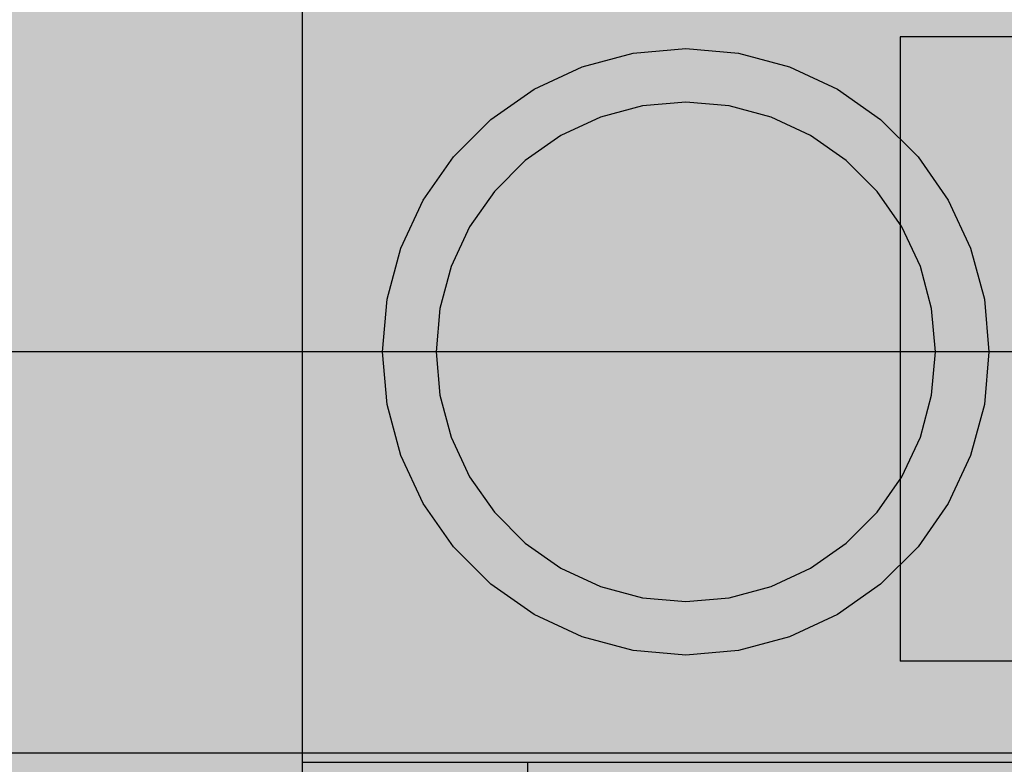
# Model space of a CAD drawing. Units: millimetres. Extents: x -3081 to 6879, y -22385 to -1014.
# Drawn here: x 776 to 831, y -9686 to -9644 of the extents above; entities that cross this region are included whole.
import ezdxf

# ---------------------------------------------------------------- set-up
doc = ezdxf.new("R2010")
doc.units = ezdxf.units.MM
doc.header["$MEASUREMENT"] = 0
doc.layers.add('0_Pen_No__1', color=7, linetype='Continuous', lineweight=30)
doc.layers.add('A-DIMS_Pen_No__127', color=7, linetype='Continuous', lineweight=30)
for name, color, linetype, lineweight, true_color in [('0_Pen_No__2', 7, 'Continuous', 30, 0x747474), ('0_Pen_No__4', 7, 'Continuous', 30, 0x783c00), ('0_Pen_No__5', 7, 'Continuous', 30, 0xb40606)]:
    doc.layers.add(name, color=color, linetype=linetype, lineweight=lineweight, true_color=true_color)
doc.layers.add('A-DIMS', color=7, linetype='Continuous')
doc.styles.add('GENERATED_STYLE_1', font='Tahoma_1.ttf')
doc.dimstyles.new('GENERATED_STYLE__1', dxfattribs={"dimtxt": 200, "dimasz": 95, "dimexe": 0.18, "dimexo": 10000, "dimgap": 0.09, "dimtad": 1, "dimtih": 1, "dimtoh": 1, "dimdec": 0, "dimzin": 0, "dimdsep": 46, "dimtxsty": 'GENERATED_STYLE_1', "dimblk": 'ARROWHEAD_6', "dimblk1": 'ARROWHEAD_6', "dimblk2": 'ARROWHEAD_6', "dimcen": 0.09, "dimclrd": 7, "dimclre": 7, "dimclrt": 7, "dimadec": 0, "dimazin": 0, "dimtfac": 1, "dimtdec": 4, "dimtmove": 0, "dimatfit": 3, "dimfxl": 1, "dimtolj": 1, "dimtzin": 0, "dimarcsym": 0})
doc.dimstyles.new('GENERATED_STYLE__2', dxfattribs={"dimtxt": 200, "dimasz": 95, "dimexe": 0.18, "dimexo": 10000, "dimgap": 0.09, "dimtad": 1, "dimdec": 0, "dimzin": 0, "dimdsep": 46, "dimtxsty": 'GENERATED_STYLE_1', "dimblk": 'ARROWHEAD_6', "dimblk1": 'ARROWHEAD_6', "dimblk2": 'ARROWHEAD_6', "dimcen": 0.09, "dimclrd": 7, "dimclre": 7, "dimclrt": 7, "dimadec": 0, "dimazin": 0, "dimtfac": 1, "dimtdec": 4, "dimtmove": 0, "dimatfit": 3, "dimfxl": 1, "dimtolj": 1, "dimtzin": 0, "dimarcsym": 0})

# ---------------------------------------------------------------- blocks, each defined once
blk = doc.blocks.new('JK2_delis_2')
at = {"layer": '0_Pen_No__5', "linetype": 'Continuous'}
blk.add_hatch(color=256, dxfattribs=at).paths.add_polyline_path([(50.542, 0), (50.542, 1100), (-50.542, 1100), (-50.542, 0)])
blk = doc.blocks.new('JK2_spare11_2')
at = {"layer": '0_Pen_No__5', "linetype": 'Continuous'}
blk.add_hatch(color=256, dxfattribs=at).paths.add_polyline_path([(351.093, 0), (351.093, 22.5), (-351.093, 22.5), (-351.093, 0)])
for p, q in [((-351.093, 22.5), (282.517, 22.5)), ((-351.093, 0), (282.517, 0))]:
    blk.add_line(p, q, dxfattribs=at)
blk = doc.blocks.new('JK2_spare1_2')
at = {"layer": '0_Pen_No__5', "linetype": 'Continuous'}
blk.add_hatch(color=256, dxfattribs=at).paths.add_polyline_path([(316.805, 0), (316.805, 22.5), (-316.805, 22.5), (-316.805, 0)])
blk.add_line((-316.805, 22.5), (248.229, 22.5), dxfattribs=at)
blk = doc.blocks.new('jumta_kronsteins')
at = {"layer": '0_Pen_No__2', "linetype": 'Continuous'}
for p, q in [((0, 54), (0.243, 54)), ((0, 50), (0, 54)), ((0.243, 54), (0.722, 54)), ((0.722, 54), (1.422, 54)), ((1.422, 54), (2.321, 54)), ((2.321, 54), (3.394, 54)), ((3.394, 54), (4.606, 54)), ((4.606, 54), (5.921, 54)), ((5.921, 54), (7.3, 54)), ((7.3, 54), (8.7, 54)), ((8.7, 54), (10.078, 54)), ((10.078, 54), (11.394, 54)), ((11.394, 54), (12.606, 54)), ((12.606, 54), (12.653, 54)), ((12.653, 54), (13.082, 54)), ((12.653, 50), (12.653, 54)), ((13.082, 54), (37.436, 54)), ((37.436, 54), (38.272, 54)), ((38.272, 54), (39.755, 54)), ((39.755, 54), (41.002, 54)), ((41.002, 54), (41.976, 54)), ((41.976, 54), (42.647, 54)), ((42.647, 54), (42.994, 54)), ((43, 50), (43, 54)), ((0, 50), (0.243, 50)), ((0, 4), (0, 50)), ((0.243, 50), (0.722, 50)), ((0.722, 50), (1.422, 50)), ((1.422, 50), (2.321, 50)), ((2.321, 50), (3.394, 50)), ((3.394, 50), (4.606, 50)), ((4.606, 50), (5.921, 50)), ((5.921, 50), (7.3, 50)), ((7.3, 50), (8.7, 50)), ((8.7, 50), (10.078, 50)), ((10.078, 50), (11.394, 50)), ((11.394, 50), (12.606, 50)), ((12.606, 50), (12.653, 50)), ((12.653, 50), (13.082, 50)), ((13.082, 50), (37.436, 50)), ((37.436, 50), (38.272, 50)), ((38.272, 50), (39.755, 50)), ((39.755, 50), (41.002, 50)), ((41.002, 50), (41.976, 50)), ((41.976, 50), (42.647, 50)), ((42.647, 50), (42.994, 50)), ((42.994, 50), (43, 50)), ((43, 4), (43, 50)), ((0, 4), (0.243, 4)), ((0, 0), (0, 4)), ((0.243, 4), (0.722, 4)), ((0.722, 4), (1.422, 4)), ((1.422, 4), (2.321, 4)), ((2.321, 4), (3.394, 4)), ((3.394, 4), (4.606, 4)), ((4.606, 4), (5.921, 4)), ((5.921, 4), (7.3, 4)), ((7.3, 4), (8.7, 4)), ((8.7, 4), (10.078, 4)), ((10.078, 4), (11.394, 4)), ((11.394, 4), (12.606, 4)), ((12.606, 4), (12.653, 4)), ((12.653, 4), (13.082, 4)), ((12.653, 0), (12.653, 4)), ((13.082, 4), (37.436, 4)), ((37.436, 4), (38.272, 4)), ((38.272, 4), (39.755, 4)), ((39.755, 4), (41.002, 4)), ((41.002, 4), (41.976, 4)), ((41.976, 4), (42.647, 4)), ((42.647, 4), (42.994, 4)), ((43, 0), (43, 4)), ((0, 0), (0.243, 0)), ((0.243, 0), (0.722, 0)), ((0.722, 0), (1.422, 0)), ((1.422, 0), (2.321, 0)), ((2.321, 0), (3.394, 0)), ((3.394, 0), (4.606, 0)), ((4.606, 0), (5.921, 0)), ((5.921, 0), (7.3, 0)), ((7.3, 0), (8.7, 0)), ((8.7, 0), (10.078, 0)), ((10.078, 0), (11.394, 0)), ((11.394, 0), (12.606, 0)), ((12.606, 0), (12.653, 0)), ((12.653, 0), (13.082, 0)), ((13.082, 0), (37.436, 0)), ((37.436, 0), (38.272, 0)), ((38.272, 0), (39.755, 0)), ((39.755, 0), (41.002, 0)), ((41.002, 0), (41.976, 0)), ((41.976, 0), (42.647, 0)), ((42.647, 0), (42.994, 0))]:
    blk.add_line(p, q, dxfattribs=at)
blk = doc.blocks.new('P_B1')
at = {"layer": '0_Pen_No__1', "linetype": 'Continuous'}
for p, q in [((47.049, 66.735), (50.001, 66.993)), ((50.001, 66.993), (52.953, 66.735)), ((44.187, 65.968), (47.049, 66.735)), ((52.953, 66.735), (55.815, 65.968)), ((41.501, 64.716), (44.187, 65.968)), ((55.815, 65.968), (58.501, 64.716)), ((39.074, 63.016), (41.501, 64.716)), ((58.501, 64.716), (60.928, 63.016)), ((47.57, 63.78), (45.213, 63.149)), ((50.001, 63.993), (47.57, 63.78)), ((52.432, 63.78), (50.001, 63.993)), ((54.789, 63.149), (52.432, 63.78)), ((36.978, 60.921), (39.074, 63.016)), ((45.213, 63.149), (43.001, 62.118)), ((57.001, 62.118), (54.789, 63.149)), ((60.928, 63.016), (63.024, 60.921)), ((43.001, 62.118), (41.002, 60.718)), ((59, 60.718), (57.001, 62.118)), ((35.278, 58.493), (36.978, 60.921)), ((63.024, 60.921), (64.723, 58.493)), ((41.002, 60.718), (39.276, 58.992)), ((60.726, 58.992), (59, 60.718)), ((39.276, 58.992), (37.877, 56.993)), ((62.125, 56.993), (60.726, 58.992)), ((34.026, 55.808), (35.278, 58.493)), ((64.723, 58.493), (65.976, 55.808)), ((37.877, 56.993), (36.845, 54.781)), ((63.157, 54.781), (62.125, 56.993)), ((33.259, 52.945), (34.026, 55.808)), ((65.976, 55.808), (66.743, 52.945)), ((36.845, 54.781), (36.214, 52.424)), ((63.788, 52.424), (63.157, 54.781)), ((33.001, 49.993), (33.259, 52.945)), ((66.743, 52.945), (67.001, 49.993)), ((36.214, 52.424), (36.001, 49.993)), ((64.001, 49.993), (63.788, 52.424)), ((33.259, 47.041), (33.001, 49.993)), ((36.001, 49.993), (36.214, 47.562)), ((63.788, 47.562), (64.001, 49.993)), ((67.001, 49.993), (66.743, 47.041)), ((36.214, 47.562), (36.845, 45.205)), ((63.157, 45.205), (63.788, 47.562)), ((34.026, 44.179), (33.259, 47.041)), ((66.743, 47.041), (65.976, 44.179)), ((36.845, 45.205), (37.877, 42.993)), ((62.125, 42.993), (63.157, 45.205)), ((35.278, 41.493), (34.026, 44.179)), ((65.976, 44.179), (64.723, 41.493)), ((37.877, 42.993), (39.276, 40.994)), ((60.726, 40.994), (62.125, 42.993)), ((36.978, 39.066), (35.278, 41.493)), ((64.723, 41.493), (63.024, 39.066)), ((39.276, 40.994), (41.002, 39.269)), ((59, 39.269), (60.726, 40.994)), ((41.002, 39.269), (43.001, 37.869)), ((57.001, 37.869), (59, 39.269)), ((39.074, 36.97), (36.978, 39.066)), ((63.024, 39.066), (60.928, 36.97)), ((43.001, 37.869), (45.213, 36.837)), ((54.789, 36.837), (57.001, 37.869)), ((41.501, 35.271), (39.074, 36.97)), ((45.213, 36.837), (47.57, 36.206)), ((52.432, 36.206), (54.789, 36.837)), ((60.928, 36.97), (58.501, 35.271)), ((47.57, 36.206), (50.001, 35.993)), ((50.001, 35.993), (52.432, 36.206)), ((44.187, 34.018), (41.501, 35.271)), ((58.501, 35.271), (55.815, 34.018)), ((47.049, 33.251), (44.187, 34.018)), ((55.815, 34.018), (52.953, 33.251)), ((50.001, 32.993), (47.049, 33.251)), ((52.953, 33.251), (50.001, 32.993))]:
    blk.add_line(p, q, dxfattribs=at)
blk = doc.blocks.new('brusu_kronsteinbs')
at = {"layer": '0_Pen_No__4', "linetype": 'Continuous'}
for p, q in [((105, 57.5), (125, 57.5)), ((125, 57.5), (125, 56.904)), ((125, 56.904), (125, 55.156)), ((125, 55.156), (125, 52.375)), ((125, 52.375), (125, 48.75)), ((125, 48.75), (125, 44.529)), ((125, 44.529), (125, 40)), ((125, 40), (125, 35.471)), ((125, 35.471), (125, 31.25)), ((125, 31.25), (125, 27.626)), ((125, 27.626), (125, 24.845)), ((125, 24.845), (125, 23.096)), ((125, 23.096), (125, 22.5)), ((105, 22.5), (125, 22.5))]:
    blk.add_line(p, q, dxfattribs=at)
blk = doc.blocks.new('*D148')
at = {"layer": 'A-DIMS_Pen_No__127', "linetype": 'Continuous', "transparency": 16777216}
for p, q in [((-2193.754, -7718.031), (-2193.754, -7643.031)), ((-2143.754, -7768.031), (-2243.754, -7668.031)), ((-2100.004, -7718.031), (-2287.504, -7718.031)), ((-2193.754, -14518.571), (-2193.754, -7718.031)), ((-2243.754, -14468.571), (-2143.754, -14568.571)), ((-2100.004, -14518.571), (-2287.504, -14518.571)), ((-2193.754, -14593.571), (-2193.754, -14518.571))]:
    blk.add_line(p, q, dxfattribs=at)
at = {"layer": 'A-DIMS_Pen_No__127', "transparency": 16777216, "insert": (-2233.754, -11461.159), "char_height": 200, "attachment_point": 7, "rotation": 90, "style": 'GENERATED_STYLE_1'}
blk.add_mtext('\\A1;{\\fTahoma|b0|i0|c0|p34;6\xa0800}', dxfattribs=at)
blk = doc.blocks.new('ARROWHEAD_6')
at = {"color": 0, "linetype": 'Continuous', "lineweight": 0}
for p, q in [((-0.5, -0.5), (0.5, 0.5)), ((0, 0), (-1, 0))]:
    blk.add_line(p, q, dxfattribs=at)
blk = doc.blocks.new('*D149')
at = {"layer": 'A-DIMS_Pen_No__127', "linetype": 'Continuous', "transparency": 16777216}
for p, q in [((-891.838, -7637.558), (-891.838, -7450.058)), ((3625.881, -7637.558), (3625.881, -7450.058)), ((-841.838, -7493.808), (-941.838, -7593.808)), ((3575.881, -7593.808), (3675.881, -7493.808)), ((-966.838, -7543.808), (-891.838, -7543.808)), ((-891.838, -7543.808), (3625.881, -7543.808)), ((3625.881, -7543.808), (3700.881, -7543.808))]:
    blk.add_line(p, q, dxfattribs=at)
at = {"layer": 'A-DIMS_Pen_No__127', "transparency": 16777216, "insert": (1024.163, -7503.808), "char_height": 200, "attachment_point": 7, "style": 'GENERATED_STYLE_1'}
blk.add_mtext('\\A1;{\\fTahoma|b0|i0|c0|p34;4 520}', dxfattribs=at)
blk = doc.blocks.new('*D151')
at = {"layer": 'A-DIMS_Pen_No__127', "linetype": 'Continuous', "transparency": 16777216}
for p, q in [((1454.736, -7718.031), (1454.736, -7643.031)), ((1504.736, -7768.031), (1404.736, -7668.031)), ((1548.486, -7718.031), (1360.986, -7718.031)), ((1454.736, -9617.971), (1454.736, -7718.031)), ((1404.736, -9567.971), (1504.736, -9667.971)), ((1548.486, -9617.971), (1360.986, -9617.971)), ((1454.736, -9692.971), (1454.736, -9617.971))]:
    blk.add_line(p, q, dxfattribs=at)
at = {"layer": 'A-DIMS_Pen_No__127', "transparency": 16777216, "insert": (1414.736, -9010.859), "char_height": 200, "attachment_point": 7, "rotation": 90, "style": 'GENERATED_STYLE_1'}
blk.add_mtext('\\A1;{\\fTahoma|b0|i0|c0|p34;1\xa0900}', dxfattribs=at)

msp = doc.modelspace()

# ---------------------------------------------------------------- block references
at = {"color": 12, "linetype": 'Continuous', "lineweight": 30, "true_color": 0xb40606, "zscale": 1000, "rotation": 180}
for name, p in [('JK2_delis_2', (802.698, -9567.981)), ('JK2_spare1_2', (675.209, -9640.481)), ('JK2_spare11_2', (640.921, -9662.981))]:
    msp.add_blockref(name, p, dxfattribs=at)
at = {"color": 36, "linetype": 'Continuous', "lineweight": 30, "true_color": 0x783c00, "zscale": 1000}
for name, p in [('P_B1', (763.404, -9712.974)), ('jumta_kronsteins', (791.904, -9689.981))]:
    msp.add_blockref(name, p, dxfattribs=at)
at = {"color": 36, "linetype": 'Continuous', "lineweight": 30, "true_color": 0x783c00, "xscale": -1, "zscale": 1000}
msp.add_blockref('brusu_kronsteinbs', (950.43, -9702.827), dxfattribs=at)

# ---------------------------------------------------------------- dimensions: what is measured, and where the dimension line sits
at = {"layer": 'A-DIMS', "linetype": 'Continuous'}
dim = msp.add_linear_dim(base=(3625.881, -7543.808), p1=(-891.838, -9707.971), p2=(3625.881, -9623.971), text='4 520', dimstyle='GENERATED_STYLE__1', dxfattribs=at)
dim.commit()
dim.dimension.update_dxf_attribs({"geometry": '*D149', "text_midpoint": (1366.106, -7403.808), "dimtype": 160})
dim = msp.add_linear_dim(base=(-2193.754, -7718.031), p1=(-59.486, -14518.571), p2=(856.514, -7718.031), angle=90, text='6\xa0800', dimstyle='GENERATED_STYLE__2', dxfattribs=at)
dim.commit()
dim.dimension.update_dxf_attribs({"geometry": '*D148', "text_midpoint": (-2333.754, -11119.216), "dimtype": 160, "text_rotation": 90})
dim = msp.add_linear_dim(base=(1454.736, -7718.031), p1=(2609.949, -9617.971), p2=(2625.881, -7718.031), angle=90, dimstyle='GENERATED_STYLE__2', dxfattribs=at)
dim.commit()
dim.dimension.update_dxf_attribs({"geometry": '*D151', "text_midpoint": (1314.736, -8668.916), "dimtype": 160, "text_rotation": 90})

doc.saveas('drawing.dxf')
